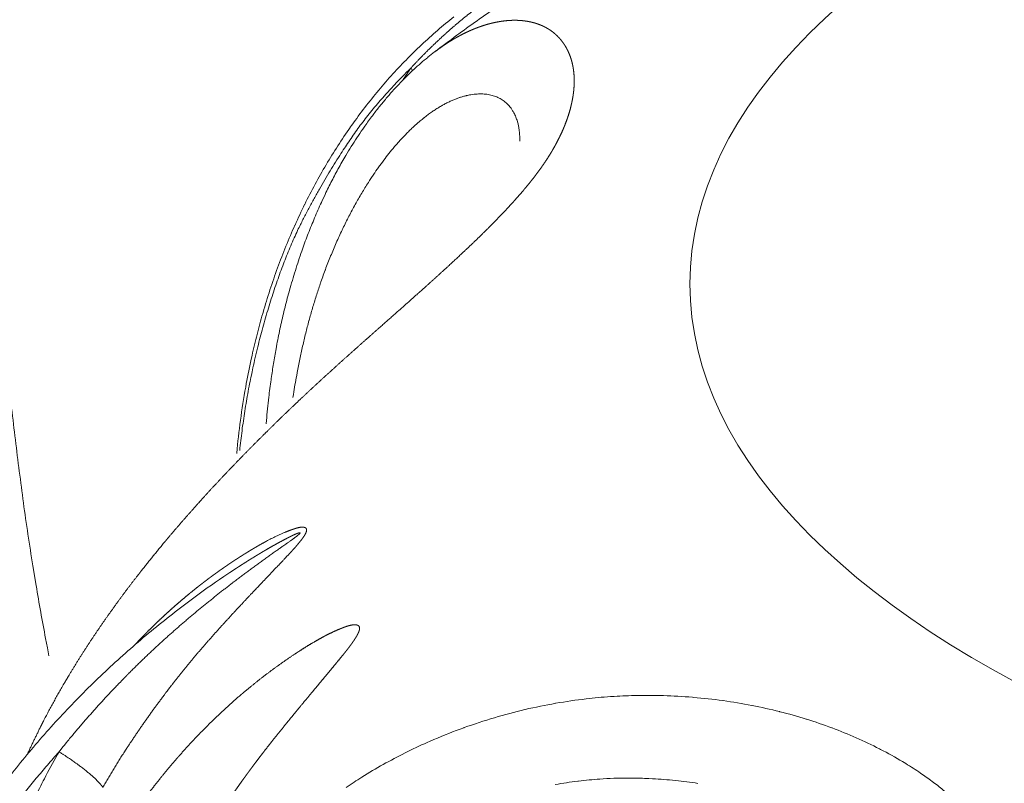
# Model space of a CAD drawing. Units: millimetres. Extents: x -737 to 7471, y -1954 to 3416.
# Drawn here: x 663 to 665, y -971 to -969 of the extents above; entities that cross this region are included whole.
import ezdxf

# ---------------------------------------------------------------- set-up
doc = ezdxf.new("R2010")
doc.units = ezdxf.units.MM
doc.header["$LTSCALE"] = 254
doc.layers.get('0').update_dxf_attribs({"lineweight": 18})
doc.layers.add('Visible Edges(A H Standard)', color=7, linetype='Continuous', lineweight=18)
doc.layers.add('Visible Tangent Edges(A H Standard)', color=7, linetype='Continuous', lineweight=18)

# ---------------------------------------------------------------- blocks, each defined once
blk = doc.blocks.new('グループ-43-1')
at = {"layer": 'Visible Edges(A H Standard)', "lineweight": 5, "flags": 128}
for points in [[(-399.4027, -1710.6484, 0.010527), (-399.4473, -1710.6854), (-399.4474, -1710.6854, 0.01046), (-399.4906, -1710.7244), (-399.4906, -1710.7245, 0.010389), (-399.5323, -1710.7654), (-399.5323, -1710.7654, 0.010327), (-399.5724, -1710.8082), (-399.5725, -1710.8083, 0.010227), (-399.6109, -1710.8528), (-399.611, -1710.8529, 0.010075), (-399.6478, -1710.8992), (-399.6479, -1710.8993, 0.009926), (-399.6829, -1710.9472), (-399.683, -1710.9474, 0.00978), (-399.7164, -1710.997), (-399.7165, -1710.9971, 0.009638), (-399.7481, -1711.0483), (-399.7482, -1711.0485, 0.0095), (-399.778, -1711.1012), (-399.7782, -1711.1014, 0.009371), (-399.8062, -1711.1556), (-399.8063, -1711.1558, 0.009194), (-399.8324, -1711.2114), (-399.8325, -1711.2116, 0.009011), (-399.8569, -1711.2685), (-399.857, -1711.2688, 0.008838), (-399.8794, -1711.327), (-399.8795, -1711.3272, 0.008673), (-399.9001, -1711.3867), (-399.9002, -1711.387, 0.008517), (-399.9188, -1711.4476), (-399.9197, -1711.4505, 0.008369), (-399.935, -1711.507, 0.006726), (-399.9486, -1711.5639), (-399.95, -1711.5702, 0.01108), (-399.9641, -1711.6402), (-399.9658, -1711.6498, 0.01078), (-399.9798, -1711.7388), (-399.9799, -1711.7393, 0.010189), (-399.99, -1711.8279), (-399.9901, -1711.8294)], [(-399.4545, -1710.7432, -0.004354), (-399.3945, -1710.6985), (-399.3892, -1710.6946, -0.004707), (-399.3333, -1710.6544, -0.00309), (-399.2768, -1710.6152), (-399.2738, -1710.6131, -0.005283), (-399.2107, -1710.5708), (-399.2019, -1710.5651, -0.004397), (-399.132, -1710.5202), (-399.1318, -1710.52)], [(-399.9103, -1711.7485), (-399.9103, -1711.7478, -0.007427), (-399.9041, -1711.6847), (-399.9033, -1711.677, -0.007843), (-399.8972, -1711.6295), (-399.8966, -1711.6258, -0.003986), (-399.8905, -1711.5858, -0.006327), (-399.8836, -1711.5459), (-399.8814, -1711.5339, -0.00854), (-399.8717, -1711.4865, -0.004473), (-399.8608, -1711.4393), (-399.8607, -1711.4391, -0.00912), (-399.8484, -1711.3919), (-399.8473, -1711.3878, -0.006985), (-399.8315, -1711.3345, -0.009557), (-399.814, -1711.2818), (-399.8103, -1711.2712, -0.009542), (-399.7944, -1711.2287, -0.004998), (-399.7772, -1711.1867), (-399.7772, -1711.1866, -0.010251), (-399.7587, -1711.145), (-399.7531, -1711.1331, -0.009283), (-399.7352, -1711.0966, -0.005408), (-399.7162, -1711.0607), (-399.7157, -1711.0597, -0.010827), (-399.6948, -1711.0231), (-399.6912, -1711.0171, -0.00577), (-399.6764, -1710.9931), (-399.6763, -1710.993, -0.005882), (-399.6611, -1710.9695, -0.006003), (-399.6454, -1710.9465), (-399.6435, -1710.9438, -0.009322), (-399.6232, -1710.916), (-399.6214, -1710.9136, -0.00723), (-399.6024, -1710.8892), (-399.6017, -1710.8884, -0.007836), (-399.5833, -1710.8662), (-399.5823, -1710.8651, -0.006837), (-399.5651, -1710.8455), (-399.565, -1710.8454, -0.007085), (-399.5474, -1710.8265), (-399.5473, -1710.8264, -0.007343), (-399.5294, -1710.8083), (-399.5293, -1710.8082, -0.007607), (-399.511, -1710.7907), (-399.5109, -1710.7907, -0.007876), (-399.4923, -1710.774), (-399.4919, -1710.7737, -0.008153), (-399.4736, -1710.7582), (-399.4732, -1710.758, -0.0079), (-399.4551, -1710.7437), (-399.4545, -1710.7432)], [(-400.0086, -1712.1508), (-400.025, -1712.1617, 0.013631), (-400.1134, -1712.2245), (-400.1273, -1712.2349, 0.007058), (-400.1856, -1712.28), (-400.1856, -1712.28, 0.007082), (-400.2425, -1712.3266), (-400.2425, -1712.3267, 0.007118), (-400.2979, -1712.3748), (-400.298, -1712.3749, 0.007165), (-400.3518, -1712.4244), (-400.3519, -1712.4245, 0.007206), (-400.4042, -1712.4755), (-400.4043, -1712.4755, 0.007227), (-400.455, -1712.5279), (-400.455, -1712.5279, 0.007257), (-400.5041, -1712.5816), (-400.5041, -1712.5816, 0.007296), (-400.5515, -1712.6366), (-400.5515, -1712.6366, 0.007343), (-400.5971, -1712.6928), (-400.5972, -1712.6928, 0.007401), (-400.641, -1712.7501)]]:
    blk.add_lwpolyline(points, format="xyb", dxfattribs=at)
at = {"layer": 'Visible Tangent Edges(A H Standard)', "lineweight": 5, "flags": 128}
for points in [[(-399.5184, -1710.7865), (-399.5188, -1710.7871, 0.006275), (-399.5409, -1710.8197), (-399.5413, -1710.8203)], [(-399.515, -1710.7945, 0.012332), (-399.5184, -1710.7866), (-399.5184, -1710.7865)], [(-399.8379, -1711.6778), (-399.8366, -1711.6691, -0.008697), (-399.8279, -1711.6178), (-399.8265, -1711.6101, -0.004898), (-399.8195, -1711.5743), (-399.8194, -1711.5741, -0.004968), (-399.8118, -1711.5389), (-399.8117, -1711.5387, -0.00506), (-399.8035, -1711.5041), (-399.8034, -1711.5039, -0.005166), (-399.7946, -1711.4699), (-399.7945, -1711.4696, -0.005279), (-399.7851, -1711.4363), (-399.7851, -1711.4362, -0.005413), (-399.775, -1711.4032, -0.005819), (-399.7642, -1711.3704), (-399.7637, -1711.369, -0.006959), (-399.751, -1711.3337), (-399.7504, -1711.3321, -0.006997), (-399.7361, -1711.2955), (-399.736, -1711.2951, -0.007062), (-399.721, -1711.2597), (-399.7208, -1711.2593, -0.007158), (-399.7051, -1711.2251), (-399.7049, -1711.2247, -0.007289), (-399.6887, -1711.1918), (-399.6885, -1711.1914, -0.007458), (-399.6718, -1711.1598), (-399.6715, -1711.1594, -0.007673), (-399.6543, -1711.1292), (-399.6541, -1711.1287, -0.007939), (-399.6365, -1711.1), (-399.634, -1711.0962, -0.008293), (-399.6205, -1711.0755), (-399.6202, -1711.0752, -0.004252), (-399.6066, -1711.0555), (-399.6065, -1711.0554, -0.008919), (-399.5926, -1711.0364), (-399.5924, -1711.0361, -0.004608), (-399.5785, -1711.0182), (-399.5783, -1711.018, -0.009755), (-399.5642, -1711.0009), (-399.5639, -1711.0005, -0.005075), (-399.5499, -1710.9845), (-399.5498, -1710.9843, -0.010856), (-399.5355, -1710.9691), (-399.5329, -1710.9664, -0.00578), (-399.5234, -1710.9569, -0.005906), (-399.5137, -1710.9475), (-399.5113, -1710.9453, -0.013281), (-399.4964, -1710.9321), (-399.4938, -1710.9299, -0.007177), (-399.4838, -1710.9217), (-399.4836, -1710.9216, -0.007362), (-399.4737, -1710.9139), (-399.4735, -1710.9138, -0.007607), (-399.4636, -1710.9067), (-399.4635, -1710.9066, -0.007867), (-399.4537, -1710.8999), (-399.4536, -1710.8998, -0.008145), (-399.4439, -1710.8937), (-399.4437, -1710.8936, -0.008441), (-399.4341, -1710.888), (-399.434, -1710.8879, -0.008756), (-399.4245, -1710.8828), (-399.4244, -1710.8828, -0.009093), (-399.415, -1710.8781), (-399.4148, -1710.8781, -0.009453), (-399.4056, -1710.8739), (-399.4055, -1710.8738, -0.009836), (-399.3964, -1710.8702), (-399.3962, -1710.8701, -0.010245), (-399.3873, -1710.8669), (-399.3871, -1710.8669, -0.01068), (-399.3784, -1710.8641, -0.011068), (-399.3694, -1710.8618), (-399.3684, -1710.8615, -0.017684), (-399.3579, -1710.8594), (-399.3566, -1710.8592, -0.01244), (-399.3484, -1710.858), (-399.3483, -1710.858, -0.012964), (-399.3403, -1710.8573), (-399.3402, -1710.8573, -0.013536), (-399.3324, -1710.857), (-399.3323, -1710.857, -0.014125), (-399.3247, -1710.8571), (-399.3246, -1710.8571, -0.014723), (-399.3173, -1710.8577), (-399.3172, -1710.8577, -0.015322), (-399.31, -1710.8587), (-399.3099, -1710.8587, -0.015911), (-399.303, -1710.8601), (-399.303, -1710.8601, -0.016478), (-399.2963, -1710.8619), (-399.2962, -1710.8619, -0.017008), (-399.2898, -1710.8641), (-399.2898, -1710.8641, -0.017486), (-399.2836, -1710.8667), (-399.2836, -1710.8668, -0.017895), (-399.2777, -1710.8698), (-399.2776, -1710.8698, -0.01822), (-399.272, -1710.8732), (-399.272, -1710.8732, -0.018452), (-399.2667, -1710.8769, -0.018563), (-399.2616, -1710.8811), (-399.2616, -1710.8812, -0.018617), (-399.257, -1710.8855, -0.017122), (-399.2528, -1710.8902), (-399.2521, -1710.891, -0.02506), (-399.2472, -1710.8974, -0.014064), (-399.2429, -1710.9042), (-399.2426, -1710.9046, -0.026718), (-399.2384, -1710.9125), (-399.2378, -1710.9138, -0.012718), (-399.2353, -1710.9195, -0.012331), (-399.2331, -1710.9252), (-399.2331, -1710.9253, -0.012012), (-399.2312, -1710.9312), (-399.2307, -1710.9328, -0.022421), (-399.2284, -1710.9422), (-399.228, -1710.9439, -0.02061), (-399.2259, -1710.9569), (-399.2259, -1710.9572, -0.018916), (-399.2248, -1710.9709), (-399.2248, -1710.971, -0.016321), (-399.2247, -1710.9847), (-399.2247, -1710.9852)], [(-398.0762, -1712.7416, 0.0126), (-398.1059, -1712.7181), (-398.1061, -1712.718, 0.009721), (-398.1372, -1712.6956), (-398.1411, -1712.6929, 0.015694), (-398.1812, -1712.667), (-398.1899, -1712.6618, 0.016964), (-398.2493, -1712.6287), (-398.252, -1712.6274, 0.014597), (-398.3151, -1712.5973, 0.014252), (-398.3799, -1712.5709), (-398.3809, -1712.5706, 0.014), (-398.4491, -1712.5472), (-398.45, -1712.5469, 0.013829), (-398.5213, -1712.5268), (-398.5223, -1712.5266, 0.013726), (-398.5966, -1712.51), (-398.5975, -1712.5098, 0.013677), (-398.6746, -1712.497), (-398.6755, -1712.4969, 0.013665), (-398.7551, -1712.4881), (-398.7578, -1712.4879, 0.013706), (-398.8363, -1712.4835), (-398.8444, -1712.4833, 0.011933), (-398.9069, -1712.4831, 0.009301), (-398.9694, -1712.4855), (-398.9713, -1712.4856, 0.014607), (-399.0373, -1712.4913), (-399.0454, -1712.4922, 0.014384), (-399.1271, -1712.5041), (-399.1278, -1712.5042, 0.014319), (-399.21, -1712.521), (-399.2106, -1712.5212, 0.01438), (-399.2929, -1712.543), (-399.2934, -1712.5431, 0.014555), (-399.3753, -1712.57), (-399.3758, -1712.5702, 0.014833), (-399.4569, -1712.6022), (-399.4672, -1712.6066, 0.015214), (-399.5274, -1712.6346, 0.007753), (-399.5863, -1712.6654), (-399.5865, -1712.6655, 0.015906), (-399.6443, -1712.6993), (-399.6515, -1712.7038, 0.008159), (-399.6939, -1712.7314, 0.010327)], [(-400.4704, -1712.6352), (-400.4746, -1712.6427, 0.010521), (-400.5101, -1712.708), (-400.5131, -1712.714, 0.007322), (-400.5402, -1712.7684)], [(-399.1288, -1712.7237, -0.013563), (-399.0678, -1712.7146), (-399.0655, -1712.7143, -0.013635), (-399.0086, -1712.709), (-398.9993, -1712.7083, -0.012162), (-398.9609, -1712.7067, -0.004826), (-398.9225, -1712.7064), (-398.9198, -1712.7064, -0.012622), (-398.8761, -1712.7076), (-398.8659, -1712.7081, -0.012442), (-398.804, -1712.7129), (-398.8035, -1712.7129, -0.012263), (-398.7429, -1712.7206)]]:
    blk.add_lwpolyline(points, format="xyb", dxfattribs=at)
at = {"layer": 'Visible Tangent Edges(A H Standard)', "lineweight": 5}
blk.add_ellipse((-394.6384, -1711.3707), major_axis=(4.1263, 0), ratio=0.422618, dxfattribs=at)
for points, weights, knots in [([(-398.9506, -1710.4112), (-398.9483, -1710.4105), (-398.9439, -1710.4092), (-398.9365, -1710.4074), (-398.9351, -1710.4071), (-398.9347, -1710.4073), (-398.9352, -1710.4077), (-398.9358, -1710.408), (-398.9365, -1710.4084), (-398.9372, -1710.4087), (-398.938, -1710.409), (-398.9382, -1710.4092), (-398.9398, -1710.4098), (-398.9484, -1710.4132), (-398.9598, -1710.4176), (-398.9605, -1710.4179), (-398.9698, -1710.4214), (-398.9792, -1710.425), (-398.9803, -1710.4255), (-398.9815, -1710.4259), (-398.9885, -1710.4287), (-398.9955, -1710.4314), (-399.0026, -1710.4342), (-399.0096, -1710.4371), (-399.0118, -1710.438), (-399.014, -1710.4389), (-399.0255, -1710.4435), (-399.0368, -1710.4484), (-399.0396, -1710.4496), (-399.0424, -1710.4508), (-399.0594, -1710.4582), (-399.0763, -1710.466), (-399.0932, -1710.4737), (-399.1099, -1710.4819), (-399.1266, -1710.4901), (-399.1431, -1710.4988), (-399.1596, -1710.5074), (-399.1759, -1710.5165), (-399.1922, -1710.5255), (-399.2083, -1710.535), (-399.2244, -1710.5445), (-399.2402, -1710.5545), (-399.2561, -1710.5644), (-399.2716, -1710.5748), (-399.2733, -1710.576), (-399.275, -1710.5771), (-399.288, -1710.5857), (-399.3006, -1710.5947), (-399.3133, -1710.6037), (-399.3258, -1710.6129), (-399.3262, -1710.6132), (-399.3266, -1710.6135), (-399.3398, -1710.6233), (-399.3528, -1710.6335), (-399.3548, -1710.6351), (-399.3568, -1710.6366), (-399.3738, -1710.65), (-399.3903, -1710.6639), (-399.3905, -1710.664), (-399.3907, -1710.6642), (-399.407, -1710.6778), (-399.4228, -1710.692), (-399.4232, -1710.6923), (-399.4235, -1710.6926), (-399.4387, -1710.7062), (-399.4534, -1710.7203), (-399.4682, -1710.7343), (-399.4825, -1710.7488), (-399.4834, -1710.7497), (-399.4844, -1710.7507), (-399.5005, -1710.767), (-399.5161, -1710.7839), (-399.5173, -1710.7852), (-399.5184, -1710.7865)], [1, 1, 1, 1, 1, 1, 1, 1, 1, 0.999743095005, 1, 1, 1, 1, 1, 1, 0.999996504539, 1, 1, 1, 0.999992802276, 1, 0.999993483148, 1, 1, 1, 0.999931568352, 1, 1, 1, 0.999927834627, 1, 0.999924604386, 1, 0.999921128379, 1, 0.999917403791, 1, 0.999913432685, 1, 0.999909220104, 1, 0.999904805048, 1, 1, 1, 0.999889670873, 1, 0.999964108751, 1, 1, 1, 0.999874069417, 1, 1, 1, 0.999874237112, 1, 1, 1, 0.999873377602, 1, 1, 1, 0.999881465312, 1, 0.999893885245, 1, 1, 1, 0.999819285709, 1, 1, 1], [0, 0, 0, 0.015324, 0.030648, 0.045971, 0.076619, 0.091943, 0.107267, 0.12259, 0.12259, 0.13791, 0.13791, 0.143855, 0.171068, 0.19828, 0.200029, 0.200029, 0.223745, 0.223745, 0.226647, 0.226647, 0.244558, 0.244558, 0.26247, 0.26247, 0.26816, 0.26816, 0.29745, 0.29745, 0.304721, 0.304721, 0.348553, 0.348553, 0.3926, 0.3926, 0.436714, 0.436714, 0.480887, 0.480887, 0.525113, 0.525113, 0.569387, 0.569387, 0.613706, 0.613706, 0.618596, 0.618596, 0.655414, 0.655414, 0.692236, 0.692236, 0.693371, 0.693371, 0.73246, 0.73246, 0.738515, 0.738515, 0.789711, 0.789711, 0.790245, 0.790245, 0.840665, 0.840665, 0.841736, 0.841736, 0.890016, 0.890016, 0.938297, 0.938297, 0.941413, 0.941413, 0.995922, 0.995922, 1, 1, 1]), ([(-400.5568, -1712.6433), (-400.5426, -1712.6125), (-400.5275, -1712.5822), (-400.524, -1712.575), (-400.5204, -1712.5678), (-400.4991, -1712.5249), (-400.4753, -1712.4833), (-400.4706, -1712.4751), (-400.4659, -1712.4668), (-400.4516, -1712.4418), (-400.4367, -1712.4171), (-400.4362, -1712.4163), (-400.4357, -1712.4155), (-400.4217, -1712.3925), (-400.4072, -1712.3698), (-400.3927, -1712.347), (-400.3777, -1712.3246), (-400.3627, -1712.3021), (-400.3472, -1712.28), (-400.3318, -1712.2578), (-400.3158, -1712.2359), (-400.3119, -1712.2304), (-400.3079, -1712.225), (-400.284, -1712.1921), (-400.2589, -1712.1602), (-400.2547, -1712.1548), (-400.2505, -1712.1494), (-400.2172, -1712.107), (-400.1826, -1712.0656), (-400.1825, -1712.0655), (-400.1824, -1712.0653), (-400.148, -1712.0243), (-400.1125, -1711.9843), (-400.1123, -1711.9841), (-400.1121, -1711.9838), (-400.077, -1711.9443), (-400.0409, -1711.9056), (-400.0406, -1711.9053), (-400.0403, -1711.905), (-400.0047, -1711.867), (-399.9683, -1711.8297), (-399.9679, -1711.8294), (-399.9675, -1711.829), (-399.9318, -1711.7925), (-399.8954, -1711.7568), (-399.8949, -1711.7564), (-399.8945, -1711.7559), (-399.8589, -1711.7211), (-399.8228, -1711.687), (-399.8222, -1711.6864), (-399.8217, -1711.6859), (-399.7866, -1711.6528), (-399.7511, -1711.6203), (-399.7155, -1711.5878), (-399.6795, -1711.5558), (-399.6754, -1711.5521), (-399.6712, -1711.5484), (-399.6411, -1711.5217), (-399.611, -1711.495), (-399.5808, -1711.4684), (-399.5367, -1711.4293), (-399.5156, -1711.4105), (-399.4952, -1711.3924), (-399.4748, -1711.3741), (-399.4743, -1711.3736), (-399.4739, -1711.3732), (-399.4545, -1711.3558), (-399.4352, -1711.3383), (-399.435, -1711.338), (-399.4347, -1711.3378), (-399.4159, -1711.3208), (-399.3973, -1711.3034), (-399.3968, -1711.303), (-399.3963, -1711.3026), (-399.3787, -1711.2861), (-399.3612, -1711.2696), (-399.3609, -1711.2694), (-399.3607, -1711.2691), (-399.3436, -1711.253), (-399.3269, -1711.2366), (-399.3239, -1711.2336), (-399.3209, -1711.2306), (-399.3102, -1711.2201), (-399.2996, -1711.2095), (-399.2995, -1711.2093), (-399.2993, -1711.2092), (-399.2891, -1711.1988), (-399.279, -1711.1883), (-399.2788, -1711.1882), (-399.2787, -1711.188), (-399.2689, -1711.1779), (-399.2592, -1711.1675), (-399.2591, -1711.1674), (-399.2589, -1711.1672), (-399.2496, -1711.1572), (-399.2404, -1711.147), (-399.2403, -1711.1469), (-399.2401, -1711.1467), (-399.2313, -1711.1368), (-399.2226, -1711.1268), (-399.2224, -1711.1266), (-399.2223, -1711.1265), (-399.2139, -1711.1167), (-399.2057, -1711.1068), (-399.2056, -1711.1067), (-399.2055, -1711.1065), (-399.1975, -1711.0969), (-399.1899, -1711.0871), (-399.1897, -1711.0869), (-399.1896, -1711.0868), (-399.1822, -1711.0773), (-399.175, -1711.0676), (-399.1749, -1711.0674), (-399.1748, -1711.0673), (-399.1679, -1711.0579), (-399.1612, -1711.0483), (-399.1546, -1711.0387), (-399.1483, -1711.0289), (-399.1469, -1711.0267), (-399.1456, -1711.0246), (-399.1375, -1711.0119), (-399.1303, -1710.9988), (-399.129, -1710.9964), (-399.1277, -1710.994), (-399.1231, -1710.9856), (-399.1189, -1710.9771), (-399.1188, -1710.977), (-399.1188, -1710.9769), (-399.1146, -1710.9686), (-399.1108, -1710.9601), (-399.1108, -1710.96), (-399.1107, -1710.9599), (-399.107, -1710.9517), (-399.1036, -1710.9434), (-399.1036, -1710.9432), (-399.1035, -1710.9431), (-399.1003, -1710.935), (-399.0973, -1710.9268), (-399.0973, -1710.9267), (-399.0972, -1710.9266), (-399.0944, -1710.9186), (-399.0919, -1710.9105), (-399.0919, -1710.9104), (-399.0918, -1710.9103), (-399.0894, -1710.9024), (-399.0873, -1710.8945), (-399.0873, -1710.8944), (-399.0873, -1710.8942), (-399.0853, -1710.8865), (-399.0836, -1710.8787), (-399.0836, -1710.8786), (-399.0836, -1710.8785), (-399.082, -1710.8709), (-399.0808, -1710.8633), (-399.0808, -1710.8632), (-399.0808, -1710.8631), (-399.0796, -1710.8557), (-399.0788, -1710.8482), (-399.0788, -1710.8481), (-399.0788, -1710.848), (-399.0781, -1710.8408), (-399.0777, -1710.8335), (-399.0777, -1710.8334), (-399.0777, -1710.8333), (-399.0774, -1710.8262), (-399.0775, -1710.8192), (-399.0775, -1710.8191), (-399.0775, -1710.819), (-399.0775, -1710.8121), (-399.078, -1710.8052), (-399.0781, -1710.8052), (-399.0781, -1710.8051), (-399.0786, -1710.7984), (-399.0795, -1710.7918), (-399.0795, -1710.7917), (-399.0795, -1710.7916), (-399.0804, -1710.7851), (-399.0818, -1710.7787), (-399.0818, -1710.7787), (-399.0818, -1710.7786), (-399.0831, -1710.7723), (-399.0849, -1710.7662), (-399.0849, -1710.7661), (-399.0849, -1710.7661), (-399.0867, -1710.7601), (-399.0889, -1710.7541), (-399.0911, -1710.7483), (-399.0937, -1710.7426), (-399.0963, -1710.7371), (-399.0993, -1710.7317), (-399.1023, -1710.7264), (-399.1058, -1710.7214), (-399.1092, -1710.7163), (-399.1131, -1710.7116), (-399.1131, -1710.7116), (-399.1131, -1710.7115), (-399.1169, -1710.7069), (-399.1211, -1710.7026), (-399.1211, -1710.7025), (-399.1212, -1710.7025), (-399.1252, -1710.6983), (-399.1297, -1710.6945), (-399.134, -1710.6907), (-399.1387, -1710.6873), (-399.1434, -1710.6839), (-399.1484, -1710.6809), (-399.1535, -1710.6779), (-399.1588, -1710.6752), (-399.1642, -1710.6726), (-399.1697, -1710.6704), (-399.1698, -1710.6704), (-399.1698, -1710.6703), (-399.1755, -1710.6681), (-399.1813, -1710.6663), (-399.1814, -1710.6663), (-399.1814, -1710.6662), (-399.1874, -1710.6644), (-399.1934, -1710.663), (-399.1935, -1710.663), (-399.1936, -1710.663), (-399.1998, -1710.6615), (-399.2061, -1710.6605), (-399.2062, -1710.6605), (-399.2063, -1710.6605), (-399.2128, -1710.6595), (-399.2193, -1710.6589), (-399.2194, -1710.6589), (-399.2195, -1710.6589), (-399.2263, -1710.6583), (-399.233, -1710.6581), (-399.2331, -1710.6581), (-399.2332, -1710.6581), (-399.2402, -1710.658), (-399.2472, -1710.6582), (-399.2473, -1710.6582), (-399.2474, -1710.6582), (-399.2546, -1710.6585), (-399.2617, -1710.6592), (-399.2619, -1710.6592), (-399.262, -1710.6593), (-399.2694, -1710.66), (-399.2767, -1710.6611), (-399.2768, -1710.6612), (-399.277, -1710.6612), (-399.2845, -1710.6624), (-399.2921, -1710.664), (-399.2922, -1710.664), (-399.2923, -1710.664), (-399.3001, -1710.6657), (-399.3078, -1710.6677), (-399.3079, -1710.6678), (-399.308, -1710.6678), (-399.3159, -1710.67), (-399.3238, -1710.6725), (-399.3239, -1710.6725), (-399.324, -1710.6726), (-399.3321, -1710.6752), (-399.34, -1710.6782), (-399.3402, -1710.6783), (-399.3403, -1710.6783), (-399.3485, -1710.6814), (-399.3566, -1710.6849), (-399.3567, -1710.685), (-399.3569, -1710.6851), (-399.3652, -1710.6887), (-399.3734, -1710.6927), (-399.3735, -1710.6927), (-399.3737, -1710.6928), (-399.3821, -1710.6969), (-399.3903, -1710.7015), (-399.3927, -1710.7028), (-399.3951, -1710.7041), (-399.4081, -1710.7112), (-399.4205, -1710.7193), (-399.4227, -1710.7208), (-399.4249, -1710.7223), (-399.4401, -1710.7323), (-399.4545, -1710.7432)], [1, 0.999891904134, 1, 1, 1, 0.999599714266, 1, 1, 1, 0.999907320532, 1, 1, 1, 0.999936523866, 1, 0.999942721369, 1, 0.999948365608, 1, 0.999952564417, 1, 1, 1, 0.999840517618, 1, 1, 1, 0.999871169029, 1, 1, 1, 0.999895791674, 1, 1, 1, 0.99991598411, 1, 1, 1, 0.999932629866, 1, 1, 1, 0.999946452509, 1, 1, 1, 0.999958011045, 1, 1, 1, 0.999967836166, 1, 0.999974313439, 1, 1, 1, 0.999999237694, 1, 1, 1, 1, 0.99999535984, 1, 1, 1, 0.999997711255, 1, 1, 1, 0.999980963206, 1, 1, 1, 0.999992593222, 1, 1, 1, 0.999948902513, 1, 1, 1, 0.999980312704, 1, 1, 1, 0.999975176144, 1, 1, 1, 0.999968037124, 1, 1, 1, 0.999959215742, 1, 1, 1, 0.999948355935, 1, 1, 1, 0.999935036529, 1, 1, 1, 0.999918767526, 1, 1, 1, 0.99989899224, 1, 1, 1, 0.999875156436, 1, 0.999848505201, 1, 1, 1, 0.999383272734, 1, 1, 1, 0.999829518966, 1, 1, 1, 0.999818268842, 1, 1, 1, 0.999802856345, 1, 1, 1, 0.999785183532, 1, 1, 1, 0.999764901532, 1, 1, 1, 0.999741622093, 1, 1, 1, 0.999714925319, 1, 1, 1, 0.999684374719, 1, 1, 1, 0.99964954447, 1, 1, 1, 0.999610063812, 1, 1, 1, 0.999565683787, 1, 1, 1, 0.999516370738, 1, 1, 1, 0.999462427126, 1, 1, 1, 0.999404632781, 1, 1, 1, 0.99934438653, 1, 1, 1, 0.999283811391, 1, 0.99922577007, 1, 0.999173732282, 1, 0.999131453589, 1, 0.999101611686, 1, 1, 1, 0.999111292807, 1, 1, 1, 0.999030044713, 1, 0.999042064654, 1, 0.999091970808, 1, 0.999144066503, 1, 0.999200543178, 1, 1, 1, 0.999258665418, 1, 1, 1, 0.999316216966, 1, 1, 1, 0.999371570786, 1, 1, 1, 0.999423651669, 1, 1, 1, 0.999471848261, 1, 1, 1, 0.999515907253, 1, 1, 1, 0.999555831246, 1, 1, 1, 0.999591791755, 1, 1, 1, 0.999624061053, 1, 1, 1, 0.999652962387, 1, 1, 1, 0.999678835492, 1, 1, 1, 0.999702014796, 1, 1, 1, 0.999722814363, 1, 1, 1, 0.999741527476, 1, 1, 1, 0.999751818775, 1, 1, 1, 0.999124643103, 1, 1, 1, 0.999441309546, 1], [0, 0, 0, 0.019582, 0.019582, 0.024243, 0.024243, 0.051937, 0.051937, 0.057451, 0.057451, 0.074127, 0.074127, 0.074668, 0.074668, 0.090262, 0.090262, 0.105855, 0.105855, 0.121482, 0.121482, 0.137134, 0.137134, 0.141058, 0.141058, 0.164555, 0.164555, 0.168517, 0.168517, 0.199706, 0.199706, 0.199819, 0.199819, 0.230782, 0.230782, 0.230956, 0.230956, 0.26157, 0.26157, 0.261808, 0.261808, 0.291948, 0.291948, 0.292253, 0.292253, 0.321782, 0.321782, 0.322157, 0.322157, 0.350936, 0.350936, 0.351384, 0.351384, 0.379268, 0.379268, 0.407152, 0.407152, 0.410347, 0.410347, 0.43365, 0.43365, 0.456952, 0.480521, 0.480521, 0.503291, 0.503291, 0.503827, 0.503827, 0.525525, 0.525525, 0.525794, 0.525794, 0.546952, 0.546952, 0.547493, 0.547493, 0.567569, 0.567569, 0.56784, 0.56784, 0.587372, 0.587372, 0.590899, 0.590899, 0.603379, 0.603379, 0.603559, 0.603559, 0.615679, 0.615679, 0.615858, 0.615858, 0.62762, 0.62762, 0.627798, 0.627798, 0.639204, 0.639204, 0.63938, 0.63938, 0.650435, 0.650435, 0.650608, 0.650608, 0.661316, 0.661316, 0.661486, 0.661486, 0.671853, 0.671853, 0.67202, 0.67202, 0.682054, 0.682054, 0.682216, 0.682216, 0.691927, 0.691927, 0.701639, 0.701639, 0.703772, 0.703772, 0.716236, 0.716236, 0.718504, 0.718504, 0.726438, 0.726438, 0.726551, 0.726551, 0.734258, 0.734258, 0.73437, 0.73437, 0.741854, 0.741854, 0.741964, 0.741964, 0.749227, 0.749227, 0.749335, 0.749335, 0.756381, 0.756381, 0.756487, 0.756487, 0.763323, 0.763323, 0.763425, 0.763425, 0.770055, 0.770055, 0.770155, 0.770155, 0.776585, 0.776585, 0.776681, 0.776681, 0.782919, 0.782919, 0.78301, 0.78301, 0.789065, 0.789065, 0.789152, 0.789152, 0.795033, 0.795033, 0.795114, 0.795114, 0.800834, 0.800834, 0.800908, 0.800908, 0.806479, 0.806479, 0.806546, 0.806546, 0.811984, 0.811984, 0.812042, 0.812042, 0.817364, 0.817364, 0.817412, 0.817412, 0.822637, 0.822637, 0.827786, 0.827786, 0.832883, 0.832883, 0.837952, 0.837952, 0.843021, 0.843021, 0.843064, 0.843064, 0.848047, 0.848047, 0.848118, 0.848118, 0.852957, 0.852957, 0.857773, 0.857773, 0.862589, 0.862589, 0.867466, 0.867466, 0.872426, 0.872426, 0.872476, 0.872476, 0.877538, 0.877538, 0.877597, 0.877597, 0.882777, 0.882777, 0.882844, 0.882844, 0.888159, 0.888159, 0.888233, 0.888233, 0.893697, 0.893697, 0.893779, 0.893779, 0.899406, 0.899406, 0.899493, 0.899493, 0.905295, 0.905295, 0.905389, 0.905389, 0.911378, 0.911378, 0.911476, 0.911476, 0.917663, 0.917663, 0.917767, 0.917767, 0.92416, 0.92416, 0.924269, 0.924269, 0.93088, 0.93088, 0.930992, 0.930992, 0.937829, 0.937829, 0.937946, 0.937946, 0.945017, 0.945017, 0.945139, 0.945139, 0.952453, 0.952453, 0.952579, 0.952579, 0.960144, 0.960144, 0.960274, 0.960274, 0.968099, 0.968099, 0.970363, 0.970363, 0.982707, 0.982707, 0.984904, 0.984904, 1, 1, 1]), ([(-400.0084, -1712.1507), (-400.0068, -1712.1496), (-400.0052, -1712.1485), (-399.9878, -1712.1369), (-399.9701, -1712.1257), (-399.9667, -1712.1235), (-399.9633, -1712.1213), (-399.9524, -1712.1144), (-399.9415, -1712.1078), (-399.9414, -1712.1077), (-399.9413, -1712.1076), (-399.9305, -1712.1011), (-399.9197, -1712.0946), (-399.9088, -1712.0881), (-399.8979, -1712.0819), (-399.8964, -1712.0811), (-399.895, -1712.0803), (-399.8854, -1712.0749), (-399.8758, -1712.0696), (-399.8742, -1712.0688), (-399.8727, -1712.0679), (-399.8661, -1712.0643), (-399.8595, -1712.0609), (-399.8529, -1712.0575), (-399.8444, -1712.0531), (-399.8391, -1712.0506), (-399.8368, -1712.0494), (-399.8344, -1712.0484), (-399.834, -1712.0482), (-399.8336, -1712.048), (-399.832, -1712.0473), (-399.8303, -1712.0466), (-399.8286, -1712.0458), (-399.8265, -1712.045), (-399.8252, -1712.0445), (-399.8241, -1712.0441), (-399.823, -1712.0438), (-399.8214, -1712.0433), (-399.8199, -1712.043), (-399.8196, -1712.043), (-399.8194, -1712.043), (-399.8192, -1712.043), (-399.819, -1712.0431), (-399.8189, -1712.0431), (-399.8188, -1712.0432), (-399.8187, -1712.0432), (-399.8187, -1712.0433), (-399.8186, -1712.0434), (-399.8186, -1712.0436), (-399.8186, -1712.0438), (-399.8189, -1712.0443), (-399.8191, -1712.0447), (-399.8193, -1712.045), (-399.8196, -1712.0453), (-399.8197, -1712.0454), (-399.8198, -1712.0455), (-399.8202, -1712.046), (-399.8207, -1712.0464), (-399.8213, -1712.047), (-399.8223, -1712.0479), (-399.8231, -1712.0487), (-399.824, -1712.0494), (-399.8251, -1712.0503), (-399.8267, -1712.0516), (-399.8282, -1712.0528), (-399.8298, -1712.054), (-399.8323, -1712.0559), (-399.8375, -1712.0597), (-399.8426, -1712.0634), (-399.8477, -1712.0671), (-399.8529, -1712.0708), (-399.8538, -1712.0714), (-399.8618, -1712.0771), (-399.8862, -1712.0943), (-399.8882, -1712.0957), (-399.9066, -1712.1087), (-399.9249, -1712.1219), (-399.9432, -1712.1351), (-399.9612, -1712.1485), (-399.9623, -1712.1493), (-399.9634, -1712.1501), (-399.9837, -1712.1652), (-400.0037, -1712.1805), (-400.0038, -1712.1806), (-400.0039, -1712.1807), (-400.0241, -1712.1962), (-400.0441, -1712.212), (-400.0442, -1712.2121), (-400.0443, -1712.2121), (-400.0644, -1712.2281), (-400.0843, -1712.2444), (-400.0844, -1712.2445), (-400.0844, -1712.2445), (-400.1045, -1712.2609), (-400.1242, -1712.2777), (-400.1263, -1712.2795), (-400.1285, -1712.2814), (-400.144, -1712.2946), (-400.1593, -1712.308), (-400.1593, -1712.3081), (-400.1594, -1712.3081), (-400.1745, -1712.3215), (-400.1895, -1712.335), (-400.2044, -1712.3486), (-400.2191, -1712.3624), (-400.2232, -1712.3663), (-400.2274, -1712.3702), (-400.2503, -1712.3919), (-400.2726, -1712.4142), (-400.2734, -1712.415), (-400.2742, -1712.4157), (-400.298, -1712.4396), (-400.3213, -1712.4639), (-400.3218, -1712.4645), (-400.3224, -1712.4651), (-400.3446, -1712.4884), (-400.3662, -1712.5123), (-400.3877, -1712.5363), (-400.4088, -1712.5607), (-400.411, -1712.5632), (-400.4131, -1712.5657), (-400.4385, -1712.5951), (-400.4627, -1712.6256), (-400.4665, -1712.6304), (-400.4704, -1712.6352)], [1, 1, 1, 0.999933403128, 1, 1, 1, 0.999960670891, 1, 1, 1, 0.99998834004, 1, 0.999938762596, 1, 1, 1, 0.999967932565, 1, 1, 1, 0.999946927459, 1, 1, 1, 1, 0.999954127576, 1, 1, 1, 0.999899074856, 1, 1, 1, 1, 0.99952716863, 1, 1, 1, 0.990847420459, 1, 1, 1, 0.985055144323, 1, 0.969448138579, 1, 0.969326051903, 1, 1, 1, 1, 0.997939862371, 1, 1, 1, 0.999341627731, 1, 1, 1, 0.999862797239, 1, 1, 1, 0.999931907709, 1, 1, 1, 1, 0.999985132302, 1, 1, 1, 1, 1, 0.999983105097, 1, 0.999975866957, 1, 1, 1, 0.999972576003, 1, 1, 1, 0.999968807386, 1, 1, 1, 0.999964467172, 1, 1, 1, 0.999959457111, 1, 1, 1, 0.999953398475, 1, 1, 1, 0.999983853113, 1, 0.999943780142, 1, 1, 1, 0.999896897712, 1, 1, 1, 0.99993338758, 1, 1, 1, 0.999892313659, 1, 0.999942769684, 1, 1, 1, 0.999792610707, 1, 1, 1], [0, 0, 0, 0.008432, 0.008432, 0.099255, 0.099255, 0.116821, 0.116821, 0.172517, 0.172517, 0.172998, 0.172998, 0.227732, 0.227732, 0.282464, 0.282464, 0.289672, 0.289672, 0.337323, 0.337323, 0.344961, 0.344961, 0.377337, 0.377337, 0.409714, 0.475755, 0.475755, 0.505559, 0.505559, 0.510166, 0.510166, 0.530755, 0.530755, 0.551347, 0.573112, 0.573112, 0.591348, 0.591348, 0.616851, 0.616851, 0.620544, 0.620544, 0.62427, 0.62427, 0.627527, 0.627527, 0.630702, 0.630702, 0.633877, 0.633877, 0.641197, 0.644858, 0.644858, 0.64851, 0.64851, 0.649741, 0.649741, 0.655858, 0.655858, 0.66446, 0.66446, 0.672235, 0.672235, 0.681509, 0.681509, 0.690283, 0.690283, 0.704796, 0.717396, 0.717396, 0.729996, 0.729996, 0.732276, 0.749437, 0.750975, 0.750975, 0.765059, 0.765059, 0.779143, 0.779143, 0.779988, 0.779988, 0.795762, 0.795762, 0.795845, 0.795845, 0.811786, 0.811786, 0.811853, 0.811853, 0.827927, 0.827927, 0.827977, 0.827977, 0.844151, 0.844151, 0.845949, 0.845949, 0.858665, 0.858665, 0.858713, 0.858713, 0.871332, 0.871332, 0.883949, 0.883949, 0.887505, 0.887505, 0.907231, 0.907231, 0.907903, 0.907903, 0.928973, 0.928973, 0.929474, 0.929474, 0.949619, 0.949619, 0.969765, 0.969765, 0.97184, 0.97184, 0.996132, 0.996132, 1, 1, 1]), ([(-400.3521, -1712.7312), (-400.3408, -1712.7117), (-400.3291, -1712.6924), (-400.3263, -1712.6878), (-400.3235, -1712.6831), (-400.3062, -1712.6545), (-400.2878, -1712.6266), (-400.2848, -1712.6219), (-400.2817, -1712.6173), (-400.2654, -1712.5924), (-400.2484, -1712.5679), (-400.2315, -1712.5434), (-400.214, -1712.5193), (-400.213, -1712.518), (-400.212, -1712.5166), (-400.1964, -1712.4951), (-400.1802, -1712.4739), (-400.1791, -1712.4724), (-400.178, -1712.4709), (-400.1641, -1712.4527), (-400.1499, -1712.4347), (-400.1483, -1712.4327), (-400.1467, -1712.4306), (-400.1356, -1712.4167), (-400.1243, -1712.4029), (-400.1228, -1712.4011), (-400.1213, -1712.3993), (-400.113, -1712.3892), (-400.1046, -1712.3792), (-400.0961, -1712.3692), (-400.0876, -1712.3592), (-400.0791, -1712.3493), (-400.0705, -1712.3395), (-400.0618, -1712.3296), (-400.0531, -1712.3198), (-400.0444, -1712.31), (-400.0357, -1712.3003), (-400.0335, -1712.2979), (-400.0313, -1712.2954), (-400.0181, -1712.2809), (-400.0048, -1712.2664), (-399.9915, -1712.252), (-399.9781, -1712.2377), (-399.9648, -1712.2234), (-399.9513, -1712.2092), (-399.9379, -1712.1949), (-399.8763, -1712.1302), (-399.8509, -1712.1034), (-399.8425, -1712.0945), (-399.8371, -1712.0884), (-399.8344, -1712.0855), (-399.8317, -1712.0824), (-399.8291, -1712.0794), (-399.8265, -1712.0764), (-399.824, -1712.0734), (-399.8215, -1712.0704), (-399.8214, -1712.0703), (-399.8213, -1712.0702), (-399.8191, -1712.0674), (-399.8169, -1712.0646), (-399.8165, -1712.0642), (-399.8162, -1712.0638), (-399.8147, -1712.0618), (-399.8132, -1712.0598), (-399.8117, -1712.0578), (-399.8098, -1712.0551), (-399.8089, -1712.0537), (-399.808, -1712.0524), (-399.8071, -1712.051), (-399.8063, -1712.0497), (-399.8056, -1712.0484), (-399.8048, -1712.0471), (-399.8041, -1712.0458), (-399.8041, -1712.0457), (-399.804, -1712.0456), (-399.8034, -1712.0443), (-399.8028, -1712.0429), (-399.8027, -1712.0426), (-399.8025, -1712.0424), (-399.8022, -1712.0415), (-399.8019, -1712.0406), (-399.8016, -1712.0398), (-399.8014, -1712.0389), (-399.8012, -1712.0381), (-399.8011, -1712.0373), (-399.8011, -1712.0371), (-399.8011, -1712.0369), (-399.801, -1712.0362), (-399.801, -1712.0356), (-399.8011, -1712.0349), (-399.8012, -1712.0343), (-399.8012, -1712.0336), (-399.8015, -1712.033), (-399.8017, -1712.0325), (-399.802, -1712.0319), (-399.8022, -1712.0314), (-399.8027, -1712.031), (-399.8027, -1712.0309), (-399.8028, -1712.0308), (-399.8034, -1712.0302), (-399.804, -1712.0298), (-399.8041, -1712.0298), (-399.8041, -1712.0298), (-399.8047, -1712.0294), (-399.8053, -1712.0292), (-399.8059, -1712.029), (-399.8065, -1712.0288), (-399.8066, -1712.0288), (-399.8066, -1712.0287), (-399.8074, -1712.0285), (-399.8081, -1712.0284), (-399.8083, -1712.0284), (-399.8084, -1712.0284), (-399.8094, -1712.0282), (-399.8105, -1712.0281), (-399.8115, -1712.028), (-399.8127, -1712.028), (-399.8138, -1712.028), (-399.815, -1712.0281), (-399.8162, -1712.0282), (-399.8174, -1712.0284), (-399.8187, -1712.0285), (-399.8199, -1712.0287), (-399.8203, -1712.0288), (-399.8207, -1712.0289), (-399.8226, -1712.0292), (-399.8246, -1712.0297), (-399.825, -1712.0298), (-399.8254, -1712.0299), (-399.8281, -1712.0306), (-399.8308, -1712.0314), (-399.8309, -1712.0314), (-399.8309, -1712.0314), (-399.8338, -1712.0323), (-399.8365, -1712.0333), (-399.8366, -1712.0333), (-399.8367, -1712.0333), (-399.8395, -1712.0343), (-399.8423, -1712.0353), (-399.8451, -1712.0363), (-399.8511, -1712.0386), (-399.8571, -1712.0409), (-399.8631, -1712.0434), (-399.8647, -1712.0441), (-399.8663, -1712.0448), (-399.8736, -1712.048), (-399.8808, -1712.0514), (-399.888, -1712.0548), (-399.8951, -1712.0584), (-399.8951, -1712.0584), (-399.8952, -1712.0584), (-399.9024, -1712.0621), (-399.9096, -1712.0659), (-399.9168, -1712.0698), (-399.9239, -1712.0738), (-399.9311, -1712.0779), (-399.9382, -1712.082), (-399.9383, -1712.0821), (-399.9385, -1712.0822), (-399.9454, -1712.0862), (-399.9523, -1712.0904), (-399.9591, -1712.0946), (-399.966, -1712.0988), (-399.9675, -1712.0998), (-399.9691, -1712.1007), (-399.979, -1712.1069), (-399.9888, -1712.1133), (-399.9921, -1712.1154), (-399.9953, -1712.1175), (-400.0117, -1712.1282), (-400.0276, -1712.1394), (-400.0292, -1712.1405), (-400.0308, -1712.1416), (-400.05, -1712.1551), (-400.0688, -1712.1692), (-400.0875, -1712.1833), (-400.1059, -1712.198), (-400.1242, -1712.2128), (-400.1421, -1712.2281), (-400.16, -1712.2434), (-400.1774, -1712.2593), (-400.1949, -1712.2751), (-400.2118, -1712.2915), (-400.2137, -1712.2933), (-400.2156, -1712.2951), (-400.2288, -1712.308), (-400.2417, -1712.3212), (-400.2435, -1712.323), (-400.2453, -1712.3249), (-400.2546, -1712.3344), (-400.2637, -1712.344), (-400.2642, -1712.3446), (-400.2647, -1712.3451)], [1, 0.999956774068, 1, 1, 1, 0.999829740485, 1, 1, 1, 0.999928534335, 1, 0.99993229394, 1, 1, 1, 0.999934888349, 1, 1, 1, 0.999960856498, 1, 1, 1, 0.999947845551, 1, 1, 1, 0.999985879717, 1, 0.999987994267, 1, 0.999990033584, 1, 0.999991867292, 1, 0.999993160529, 1, 1, 1, 0.999982652844, 1, 0.999997163344, 1, 0.999994335673, 1, 1, 1, 1, 1, 1, 0.999979030944, 1, 0.999968608053, 1, 0.999955079918, 1, 1, 1, 0.999942915474, 1, 1, 1, 0.999887919262, 1, 1, 1, 1, 0.999883215038, 1, 0.999822575874, 1, 0.999732656889, 1, 1, 1, 0.999262947452, 1, 1, 1, 0.99880542488, 1, 1, 1, 0.997789518511, 1, 1, 1, 0.997286245373, 1, 1, 1, 0.993507710683, 1, 0.997922880341, 1, 0.990717733039, 1, 1, 1, 0.991448023692, 1, 1, 1, 0.995687308749, 1, 0.999214470891, 1, 1, 1, 0.998353060017, 1, 1, 1, 0.998855348806, 1, 0.999211380324, 1, 0.999456784126, 1, 0.999623952647, 1, 0.999719280405, 1, 1, 1, 0.999379812644, 1, 1, 1, 0.999696227578, 1, 1, 1, 0.999853798669, 1, 1, 1, 0.999936399544, 1, 1, 1, 0.999721011922, 1, 1, 1, 0.999876503255, 1, 0.999905784891, 1, 1, 1, 0.999929353694, 1, 0.999947863443, 1, 0.999962502328, 1, 1, 1, 0.999973698653, 1, 0.999985295043, 1, 1, 1, 0.999933993441, 1, 1, 1, 0.999858054816, 1, 1, 1, 0.999865364772, 1, 0.999871955851, 1, 0.999877936928, 1, 0.999883335093, 1, 0.999888123828, 1, 1, 1, 0.999892520681, 1, 1, 1, 0.999966971414, 1, 1, 1], [0, 0, 0, 0.012371, 0.012371, 0.015351, 0.015351, 0.033678, 0.033678, 0.036758, 0.036758, 0.053099, 0.053099, 0.06944, 0.06944, 0.070355, 0.070355, 0.084979, 0.084979, 0.085993, 0.085993, 0.098588, 0.098588, 0.100001, 0.100001, 0.10977, 0.10977, 0.111064, 0.111064, 0.118247, 0.118247, 0.125432, 0.125432, 0.13262, 0.13262, 0.13981, 0.13981, 0.147001, 0.147001, 0.148796, 0.148796, 0.159574, 0.159574, 0.170326, 0.170326, 0.181061, 0.181061, 0.191796, 0.202531, 0.213267, 0.234737, 0.234737, 0.24537, 0.24537, 0.255881, 0.255881, 0.266161, 0.266161, 0.266564, 0.266564, 0.276037, 0.276037, 0.277462, 0.277462, 0.284083, 0.284083, 0.290706, 0.297328, 0.297328, 0.303759, 0.303759, 0.309937, 0.309937, 0.316115, 0.316115, 0.316522, 0.316522, 0.322633, 0.322633, 0.323805, 0.323805, 0.327571, 0.327571, 0.331342, 0.331342, 0.335104, 0.335104, 0.336119, 0.336119, 0.339066, 0.339066, 0.342021, 0.342021, 0.344842, 0.344842, 0.347565, 0.347565, 0.350268, 0.350268, 0.350829, 0.350829, 0.354321, 0.354321, 0.354617, 0.354617, 0.357533, 0.357533, 0.36046, 0.36046, 0.360763, 0.360763, 0.364292, 0.364292, 0.364839, 0.364839, 0.369462, 0.369462, 0.37435, 0.37435, 0.379516, 0.379516, 0.384959, 0.384959, 0.390672, 0.390672, 0.392376, 0.392376, 0.401491, 0.401491, 0.40332, 0.40332, 0.416096, 0.416096, 0.416419, 0.416419, 0.429842, 0.429842, 0.430194, 0.430194, 0.443701, 0.443701, 0.457209, 0.457209, 0.470714, 0.470714, 0.474389, 0.474389, 0.491076, 0.491076, 0.507763, 0.507763, 0.50788, 0.50788, 0.524803, 0.524803, 0.541917, 0.541917, 0.559176, 0.559176, 0.559475, 0.559475, 0.576322, 0.576322, 0.593171, 0.593171, 0.596996, 0.596996, 0.621492, 0.621492, 0.62968, 0.62968, 0.670549, 0.670549, 0.674669, 0.674669, 0.723777, 0.723777, 0.772982, 0.772982, 0.822276, 0.822276, 0.871648, 0.871648, 0.921107, 0.921107, 0.926511, 0.926511, 0.965187, 0.965187, 0.970601, 0.970601, 0.998452, 0.998452, 1, 1, 1]), ([(-400.167, -1713.0218), (-400.1652, -1713.0185), (-400.1635, -1713.0153), (-400.1479, -1712.986), (-400.1314, -1712.9572), (-400.1301, -1712.955), (-400.1289, -1712.9528), (-400.1149, -1712.9283), (-400.1004, -1712.9041), (-400.0858, -1712.8799), (-400.0708, -1712.856), (-400.0703, -1712.8552), (-400.0698, -1712.8544), (-400.0537, -1712.8288), (-400.0371, -1712.8036), (-400.0323, -1712.7964), (-400.0276, -1712.7892), (-400.0074, -1712.7586), (-399.9861, -1712.7288), (-399.9802, -1712.7205), (-399.9743, -1712.7122), (-399.9648, -1712.699), (-399.9551, -1712.6858), (-399.9542, -1712.6846), (-399.9533, -1712.6833), (-399.9454, -1712.6727), (-399.9375, -1712.6622), (-399.9295, -1712.6517), (-399.9214, -1712.6412), (-399.9134, -1712.6308), (-399.9053, -1712.6204), (-399.8971, -1712.61), (-399.8889, -1712.5997), (-399.8807, -1712.5894), (-399.8725, -1712.5791), (-399.8642, -1712.5688), (-399.8559, -1712.5586), (-399.8476, -1712.5485), (-399.8393, -1712.5383), (-399.831, -1712.5282), (-399.8143, -1712.508), (-399.7523, -1712.4335), (-399.7356, -1712.4134), (-399.7238, -1712.3991), (-399.7121, -1712.3848), (-399.7003, -1712.3705), (-399.6953, -1712.3642), (-399.6928, -1712.361), (-399.6903, -1712.3579), (-399.6878, -1712.3547), (-399.6854, -1712.3515), (-399.6831, -1712.3484), (-399.6808, -1712.3452), (-399.6785, -1712.342), (-399.6783, -1712.3418), (-399.6781, -1712.3415), (-399.6757, -1712.3381), (-399.6734, -1712.3347), (-399.6732, -1712.3344), (-399.6729, -1712.334), (-399.6711, -1712.3313), (-399.6693, -1712.3284), (-399.669, -1712.328), (-399.6688, -1712.3276), (-399.6675, -1712.3256), (-399.6663, -1712.3235), (-399.665, -1712.3214), (-399.6643, -1712.32), (-399.6635, -1712.3186), (-399.6628, -1712.3172), (-399.6627, -1712.317), (-399.6626, -1712.3168), (-399.6617, -1712.3151), (-399.661, -1712.3134), (-399.6609, -1712.3131), (-399.6608, -1712.3129), (-399.6602, -1712.3117), (-399.6598, -1712.3104), (-399.6597, -1712.3103), (-399.6597, -1712.3102), (-399.6593, -1712.3092), (-399.659, -1712.3081), (-399.6586, -1712.307), (-399.6584, -1712.3059), (-399.6583, -1712.3057), (-399.6583, -1712.3056), (-399.6581, -1712.3047), (-399.658, -1712.3038), (-399.6579, -1712.3029), (-399.6578, -1712.3021), (-399.6578, -1712.3012), (-399.6579, -1712.3004), (-399.6579, -1712.3002), (-399.6579, -1712.3001), (-399.6581, -1712.2991), (-399.6584, -1712.2982), (-399.6586, -1712.2973), (-399.6591, -1712.2965), (-399.6592, -1712.2964), (-399.6592, -1712.2963), (-399.6596, -1712.2957), (-399.66, -1712.2952), (-399.6605, -1712.2947), (-399.6611, -1712.2943), (-399.6616, -1712.2938), (-399.6623, -1712.2935), (-399.6623, -1712.2935), (-399.6624, -1712.2934), (-399.6629, -1712.2932), (-399.6635, -1712.293), (-399.664, -1712.2928), (-399.6645, -1712.2927), (-399.6648, -1712.2926), (-399.6651, -1712.2925), (-399.6662, -1712.2922), (-399.6673, -1712.2921), (-399.6676, -1712.2921), (-399.6679, -1712.292), (-399.6691, -1712.2919), (-399.6703, -1712.2919), (-399.6716, -1712.2918), (-399.6729, -1712.2919), (-399.6741, -1712.292), (-399.6755, -1712.2921), (-399.6768, -1712.2923), (-399.6782, -1712.2925), (-399.6796, -1712.2927), (-399.681, -1712.293), (-399.6814, -1712.2931), (-399.6818, -1712.2932), (-399.6839, -1712.2936), (-399.6861, -1712.2942), (-399.6865, -1712.2943), (-399.6869, -1712.2944), (-399.6899, -1712.2953), (-399.6928, -1712.2962), (-399.6928, -1712.2962), (-399.6929, -1712.2963), (-399.6959, -1712.2973), (-399.6989, -1712.2984), (-399.699, -1712.2984), (-399.6991, -1712.2984), (-399.7021, -1712.2996), (-399.705, -1712.3007), (-399.708, -1712.3019), (-399.7141, -1712.3044), (-399.7202, -1712.3069), (-399.7262, -1712.3097), (-399.7278, -1712.3105), (-399.7294, -1712.3112), (-399.737, -1712.3148), (-399.7445, -1712.3186), (-399.752, -1712.3223), (-399.7595, -1712.3264), (-399.767, -1712.3304), (-399.7744, -1712.3347), (-399.7818, -1712.339), (-399.7892, -1712.3434), (-399.7966, -1712.3478), (-399.8039, -1712.3524), (-399.8113, -1712.357), (-399.8185, -1712.3617), (-399.8187, -1712.3618), (-399.8189, -1712.3619), (-399.8265, -1712.3668), (-399.834, -1712.3718), (-399.8361, -1712.3732), (-399.8382, -1712.3746), (-399.8499, -1712.3824), (-399.8614, -1712.3905), (-399.8629, -1712.3915), (-399.8644, -1712.3926), (-399.8788, -1712.4027), (-399.893, -1712.4132), (-399.896, -1712.4153), (-399.8989, -1712.4175), (-399.919, -1712.4323), (-399.9384, -1712.448), (-399.9579, -1712.4637), (-399.977, -1712.4798), (-399.9961, -1712.4959), (-400.0145, -1712.5128), (-400.0176, -1712.5156), (-400.0206, -1712.5184), (-400.0452, -1712.541), (-400.0688, -1712.5645), (-400.0924, -1712.588), (-400.1151, -1712.6125), (-400.1378, -1712.6369), (-400.1595, -1712.6622), (-400.1619, -1712.6649), (-400.1642, -1712.6677), (-400.1812, -1712.6874), (-400.1974, -1712.7077), (-400.1996, -1712.7106), (-400.2019, -1712.7135), (-400.2135, -1712.7281), (-400.2249, -1712.7429), (-400.2255, -1712.7438), (-400.2261, -1712.7446)], [1, 1, 1, 0.999885545526, 1, 1, 1, 0.999951870996, 1, 0.999939681329, 1, 1, 1, 0.999943032935, 1, 1, 1, 0.999829391021, 1, 1, 1, 0.999964408639, 1, 1, 1, 0.99998693889, 1, 0.999989348126, 1, 0.999991541699, 1, 0.999993467763, 1, 0.999995135344, 1, 0.999996551863, 1, 0.999997722944, 1, 1, 1, 1, 1, 0.999991476755, 1, 1, 1, 1, 0.999980895457, 1, 0.999969127656, 1, 0.999954383165, 1, 1, 1, 0.99989016259, 1, 1, 1, 0.99991961308, 1, 1, 1, 0.99982250565, 1, 1, 1, 0.999883475146, 1, 1, 1, 0.999526502692, 1, 1, 1, 0.999642246586, 1, 1, 1, 0.999585735314, 1, 0.999473877593, 1, 1, 1, 0.998220781504, 1, 1, 1, 0.996477522812, 1, 1, 1, 0.995444225925, 1, 0.993889699658, 1, 1, 1, 0.993064174057, 1, 0.998192829453, 1, 0.993963377414, 1, 1, 1, 0.998757752226, 1, 0.998566722763, 1, 1, 1, 0.997229504194, 1, 1, 1, 0.999138644651, 1, 0.999364629764, 1, 0.999542584962, 1, 0.999670672113, 1, 0.999747018636, 1, 1, 1, 0.999414013995, 1, 1, 1, 0.999700780478, 1, 1, 1, 0.999852590934, 1, 1, 1, 0.999935328709, 1, 1, 1, 0.9997404833, 1, 1, 1, 0.999869978766, 1, 0.99990024834, 1, 0.999925070491, 1, 0.999945028622, 1, 0.999960971352, 1, 0.999973565558, 1, 1, 1, 0.999980506868, 1, 1, 1, 0.999915353231, 1, 1, 1, 0.999935064969, 1, 1, 1, 0.999756189923, 1, 0.999941890084, 1, 0.999779574362, 1, 1, 1, 0.999793703877, 1, 0.99980594027, 1, 0.999816467683, 1, 1, 1, 0.999825688576, 1, 1, 1, 0.999946796888, 1, 1, 1], [0, 0, 0, 0.005769, 0.005769, 0.058212, 0.058212, 0.062149, 0.062149, 0.106722, 0.106722, 0.151295, 0.151295, 0.152821, 0.152821, 0.200446, 0.200446, 0.214084, 0.214084, 0.271937, 0.271937, 0.287992, 0.287992, 0.313744, 0.313744, 0.316204, 0.316204, 0.337036, 0.337036, 0.357868, 0.357868, 0.378695, 0.378695, 0.399511, 0.399511, 0.420295, 0.420295, 0.441046, 0.441046, 0.461757, 0.461757, 0.482467, 0.503177, 0.510822, 0.510822, 0.516243, 0.516243, 0.521664, 0.527085, 0.527085, 0.532458, 0.532458, 0.537771, 0.537771, 0.543084, 0.543084, 0.543519, 0.543519, 0.549111, 0.549111, 0.549643, 0.549643, 0.554172, 0.554172, 0.5548, 0.5548, 0.558072, 0.558072, 0.561344, 0.561344, 0.564616, 0.564616, 0.565035, 0.565035, 0.56888, 0.56888, 0.569435, 0.569435, 0.572173, 0.572173, 0.57237, 0.57237, 0.574713, 0.574713, 0.577056, 0.577056, 0.57732, 0.57732, 0.579159, 0.579159, 0.581001, 0.581001, 0.582837, 0.582837, 0.58317, 0.58317, 0.58522, 0.58522, 0.587187, 0.587187, 0.58744, 0.58744, 0.588902, 0.588902, 0.590371, 0.590371, 0.591892, 0.591892, 0.592109, 0.592109, 0.593309, 0.593309, 0.59451, 0.59451, 0.595146, 0.595146, 0.597614, 0.597614, 0.598169, 0.598169, 0.600837, 0.600837, 0.603506, 0.603506, 0.606294, 0.606294, 0.609202, 0.609202, 0.612225, 0.612225, 0.613099, 0.613099, 0.617868, 0.617868, 0.618795, 0.618795, 0.625419, 0.625419, 0.625555, 0.625555, 0.632451, 0.632451, 0.632623, 0.632623, 0.639494, 0.639494, 0.646365, 0.646365, 0.653235, 0.653235, 0.655047, 0.655047, 0.663782, 0.663782, 0.672516, 0.672516, 0.681341, 0.681341, 0.690238, 0.690238, 0.699189, 0.699189, 0.708174, 0.708174, 0.708379, 0.708379, 0.717774, 0.717774, 0.720381, 0.720381, 0.734988, 0.734988, 0.736857, 0.736857, 0.755202, 0.755202, 0.75899, 0.75899, 0.78491, 0.78491, 0.81085, 0.81085, 0.836798, 0.836798, 0.841131, 0.841131, 0.875747, 0.875747, 0.910362, 0.910362, 0.944954, 0.944954, 0.948754, 0.948754, 0.975731, 0.975731, 0.97952, 0.97952, 0.998923, 0.998923, 1, 1, 1])]:
    blk.add_rational_spline(points, weights, degree=2, knots=knots, dxfattribs=at)
for points in [[(-399.5184, -1710.7865), (-399.6154, -1710.8818), (-399.7414, -1711.0651), (-399.8665, -1711.3015), (-399.9639, -1711.6452), (-399.9819, -1711.8209)], [(-400.4704, -1712.6352), (-400.6317, -1712.817), (-400.8173, -1713.1389), (-400.919, -1713.3738), (-400.9916, -1713.6152), (-401.0368, -1713.8733), (-401.0421, -1714.0104)], [(-400.3521, -1712.7312), (-400.3538, -1712.7287), (-400.3609, -1712.7198), (-400.3742, -1712.7064), (-400.3913, -1712.6914), (-400.4118, -1712.6752), (-400.4461, -1712.6504), (-400.4704, -1712.6352)]]:
    blk.add_open_spline(points, degree=2, dxfattribs=at)

msp = doc.modelspace()

# ---------------------------------------------------------------- linework, layer by layer
at = {"layer": 'Visible Tangent Edges(A H Standard)', "lineweight": 5, "flags": 128}
msp.add_lwpolyline([(662.5998, -968.1331, 0.003097), (662.6079, -968.5499), (662.6085, -968.5743, 0.003125), (662.6202, -968.9423), (662.6206, -968.9544, 0.003365), (662.636, -969.2982, 0.004333), (662.6567, -969.6418), (662.6595, -969.683, 0.005263), (662.6805, -969.947), (662.6832, -969.9765, 0.003084), (662.7029, -970.181), (662.7046, -970.198, 0.005046), (662.7238, -970.3682, 0.002983), (662.7457, -970.5381), (662.7457, -970.5384, 0.007156), (662.7712, -970.7084), (662.78, -970.7618, 0.006957), (662.8056, -970.905), (662.8104, -970.93, 0.001048), (662.8147, -970.952)], format="xyb", dxfattribs=at)

# ---------------------------------------------------------------- block references
at = {"color": 7}
msp.add_blockref('グループ-43-1', (1063.3123, 741.4239), dxfattribs=at)

doc.saveas('drawing.dxf')
